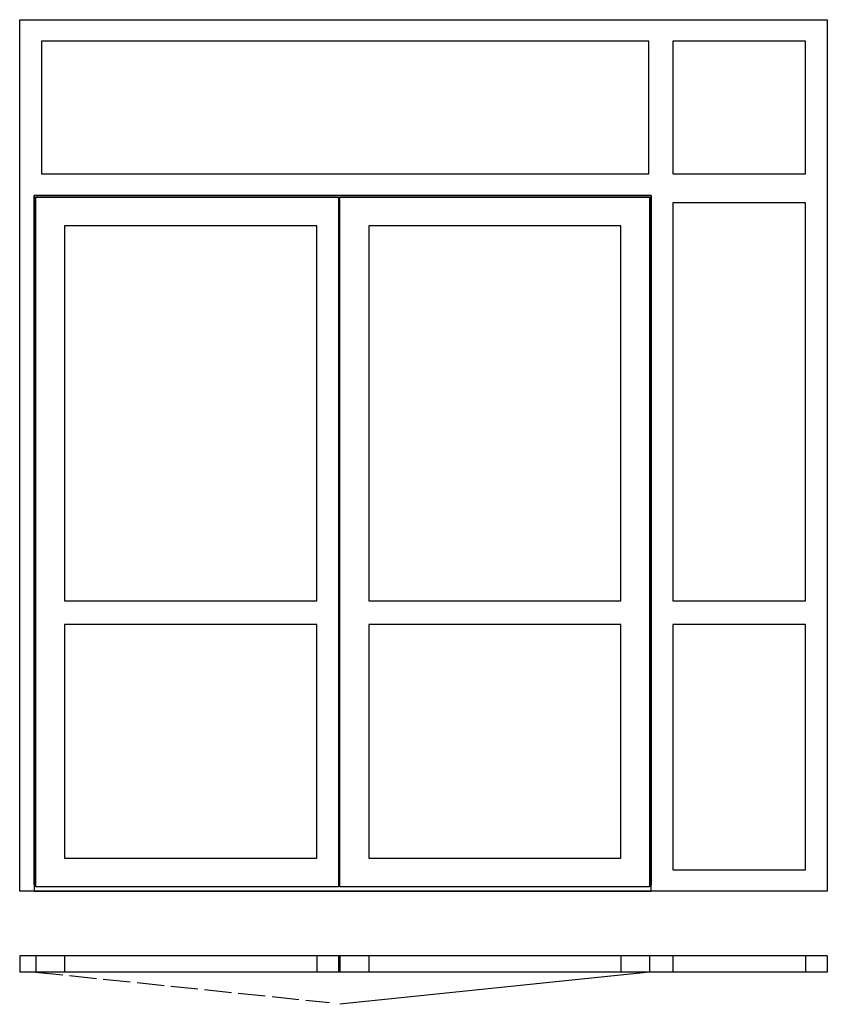
# Model space of a CAD drawing. Extents: x -966 to 1534, y -1015 to 2035.
import ezdxf

# ---------------------------------------------------------------- set-up
doc = ezdxf.new("R2010")
doc.units = 0
doc.header["$LTSCALE"] = 7
doc.header["$MEASUREMENT"] = 0
doc.linetypes.add('ACAD_ISO02W100', pattern=[15, 12, -3])
doc.layers.add('sapa_elevation', color=7, linetype='CONTINUOUS')

msp = doc.modelspace()

# ---------------------------------------------------------------- linework, layer by layer
at = {"layer": 'sapa_elevation'}
for p, q in [((-966.2, -865.4), (-966.2, -915.4)), ((-966.2, -865.4), (-966.2, -915.4)), ((1533.8, -865.4), (-966.2, -865.4)), ((-916.2, -865.4), (-916.2, -915.4)), ((-827.2, -865.4), (-827.2, -915.4)), ((-46.7, -865.4), (-46.7, -915.4)), ((20.3, -865.4), (20.3, -915.4)), ((25.3, -865.4), (25.3, -915.4)), ((114.3, -865.4), (114.3, -915.4)), ((894.8, -865.4), (894.8, -915.4)), ((983.8, -865.4), (983.8, -915.4)), ((1055.8, -865.4), (1055.8, -915.4)), ((1466.8, -865.4), (1466.8, -915.4)), ((1533.8, -865.4), (1533.8, -915.4)), ((1533.8, -865.4), (1533.8, -915.4)), ((1533.8, -915.4), (-966.2, -915.4)), ((983.8, -915.4), (25.3, -1015.4))]:
    msp.add_line(p, q, dxfattribs=at)
at = {"layer": 'sapa_elevation', "linetype": 'ACAD_ISO02W100'}
msp.add_line((-916.2, -915.4), (-7.4, -1010.2), dxfattribs=at)
at = {"layer": 'sapa_elevation'}
for points in [[(-921.2, 1489.6), (-921.2, -665.4), (-966.2, -665.4), (-966.2, 2034.6), (-921.2, 2034.6)], [(-921.2, 2034.6), (1466.8, 2034.6)], [(1466.8, 2034.6), (1533.8, 2034.6), (1533.8, -665.4), (1466.8, -665.4)], [(-899.2, 1967.6), (-899.2, 1556.6)], [(981.8, 1967.6), (-899.2, 1967.6)], [(981.8, 1556.6), (981.8, 1967.6)], [(1055.8, 1967.6), (1055.8, 1556.6)], [(1466.8, 1967.6), (1055.8, 1967.6)], [(1466.8, 1556.6), (1466.8, 1967.6)], [(-899.2, 1556.6), (981.8, 1556.6)], [(1055.8, 1556.6), (1466.8, 1556.6)], [(-921.2, 1489.6), (988.8, 1489.6)], [(-921.2, -645.4), (-921.2, 1489.6)], [(988.8, 1489.6), (-921.2, 1489.6)], [(-916.2, 1484.6), (20.3, 1484.6), (20.3, 1462.6)], [(-916.2, -651.4), (-916.2, 1484.6)], [(25.3, -651.4), (25.3, 1484.6)], [(25.3, 1484.6), (983.8, 1484.6)], [(983.8, 1484.6), (983.8, -651.4)], [(988.8, 1489.6), (988.8, -645.4)], [(1055.8, -665.4), (988.8, -665.4), (988.8, 1489.6)], [(1055.8, 1467.6), (1055.8, 234.6)], [(1466.8, 1467.6), (1055.8, 1467.6)], [(1466.8, 234.6), (1466.8, 1467.6)], [(20.3, 1462.6), (20.3, -629.4)], [(20.3, 1462.6), (20.3, -629.4)], [(-827.2, 1395.6), (-827.2, 234.6)], [(-46.7, 1395.6), (-827.2, 1395.6)], [(-46.7, 234.6), (-46.7, 1395.6)], [(-46.7, 234.6), (-46.7, 1395.6)], [(114.3, 1395.6), (114.3, 234.6)], [(894.8, 1395.6), (114.3, 1395.6)], [(894.8, 234.6), (894.8, 1395.6)], [(-827.2, 234.6), (-46.7, 234.6)], [(114.3, 234.6), (894.8, 234.6)], [(1055.8, 234.6), (1466.8, 234.6)], [(-46.7, 160.6), (-827.2, 160.6)], [(-827.2, 160.6), (-827.2, -562.4)], [(-46.7, -562.4), (-46.7, 160.6)], [(-46.7, -562.4), (-46.7, 160.6)], [(-46.7, -562.4), (-46.7, 160.6)], [(-46.7, -562.4), (-46.7, 160.6)], [(114.3, 160.6), (114.3, -562.4)], [(894.8, 160.6), (114.3, 160.6)], [(894.8, -562.4), (894.8, 160.6)], [(1466.8, 160.6), (1055.8, 160.6)], [(1055.8, 160.6), (1055.8, -598.4)], [(1466.8, -598.4), (1466.8, 160.6)], [(-827.2, -562.4), (-46.7, -562.4)], [(114.3, -562.4), (894.8, -562.4)], [(1055.8, -598.4), (1466.8, -598.4)], [(20.3, -629.4), (20.3, -651.4), (-916.2, -651.4)], [(988.8, -665.4), (-921.2, -665.4)], [(-921.2, -665.4), (988.8, -665.4)], [(983.8, -651.4), (25.3, -651.4)], [(1466.8, -665.4), (1055.8, -665.4)]]:
    msp.add_lwpolyline(points, dxfattribs=at)

doc.saveas('drawing.dxf')
